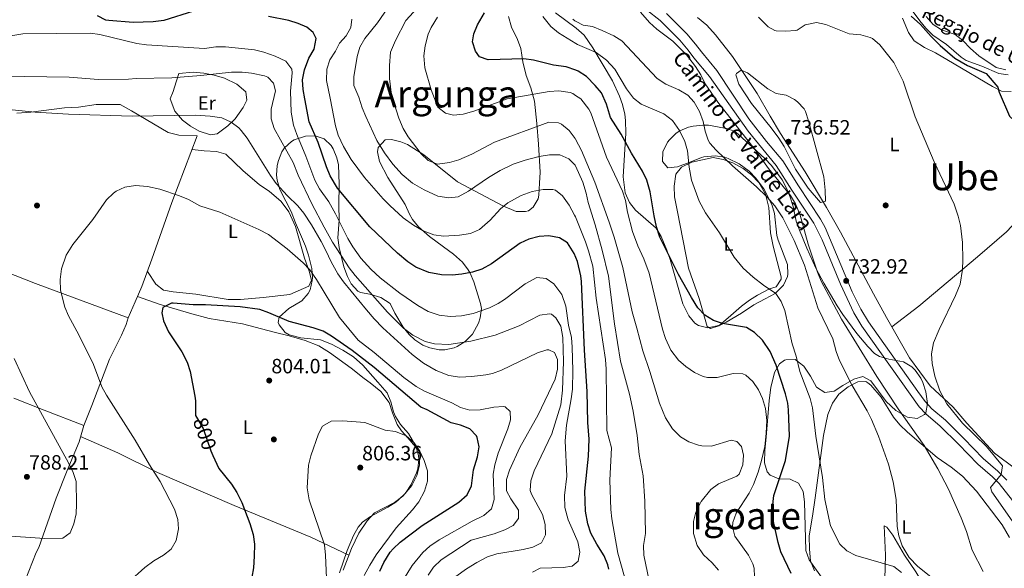
# Model space of a CAD drawing. Extents: x 559736 to 566599, y 733525 to 738214.
# Drawn here: x 560972 to 561484, y 735872 to 736157 of the extents above; entities that cross this region are included whole.
import ezdxf
from ezdxf.enums import TextEntityAlignment as Align

# ---------------------------------------------------------------- set-up
doc = ezdxf.new("R2010")
doc.units = 0
doc.header["$MEASUREMENT"] = 0
doc.linetypes.add('DGN Style 3', pattern=[108.426248, 77.44732, -30.978928])
doc.linetypes.add('DGN Style 5', pattern=[54.213124, 23.234196, -30.978928])
for name, color, linetype in [('Nivel 11', 7, 'Continuous'), ('Nivel 17', 7, 'Continuous'), ('Nivel 21', 7, 'Continuous'), ('Nivel 22', 7, 'Continuous'), ('Nivel 35', 7, 'Continuous'), ('Nivel 36', 7, 'Continuous'), ('Nivel 37', 7, 'Continuous'), ('Nivel 4', 7, 'Continuous'), ('Nivel 41', 7, 'Continuous'), ('Nivel 43', 7, 'Continuous'), ('Nivel 44', 7, 'Continuous'), ('Nivel 45', 7, 'Continuous'), ('Nivel 5', 7, 'Continuous'), ('Nivel 57', 7, 'Continuous'), ('Nivel 7', 7, 'Continuous')]:
    doc.layers.add(name, color=color, linetype=linetype)
doc.styles.add('Style-arial', font='arial.shx', dxfattribs={"bigfont": 'arialbig.shx'})
doc.styles.add('Style-ariali', font='ariali.shx', dxfattribs={"bigfont": 'arialibig.shx'})
doc.styles.add('Style-arialn', font='arialn.shx', dxfattribs={"bigfont": 'arialnbig.shx'})
doc.styles.add('Style-times', font='times.shx', dxfattribs={"bigfont": 'timesbig.shx'})

# ---------------------------------------------------------------- blocks, each defined once
blk = doc.blocks.new('5PATER')
at = {"layer": 'Nivel 7', "linetype": 'Continuous', "lineweight": 0}
h = blk.add_hatch(color=53, dxfattribs=at)
edge = h.paths.add_edge_path()
edge.add_ellipse((0, 0), major_axis=(-1.1, -1.11), ratio=0.999422, start_angle=0, end_angle=360)
blk = doc.blocks.new('5PERFI_1')
at = {"layer": 'Nivel 17', "linetype": 'Continuous', "lineweight": 0}
h = blk.add_hatch(color=7, dxfattribs=at)
edge = h.paths.add_edge_path()
edge.add_arc((0, 0), 1.56, 315, 675)
blk = doc.blocks.new('5PERFI')
at = {"layer": 'Nivel 17', "color": 7, "linetype": 'Continuous', "lineweight": 0}
blk.add_blockref('5PERFI_1', (0, 0), dxfattribs=at)

msp = doc.modelspace()

# ---------------------------------------------------------------- linework, layer by layer
at = {"layer": 'Nivel 11', "color": 142, "linetype": 'DGN Style 3', "lineweight": 13}
msp.add_polyline3d([(561436.003, 736161.375, 724.005), (561439.96, 736155.92, 723.98), (561443.198, 736152.097, 723.954), (561446.763, 736148.588, 723.887), (561453.96, 736143.68, 723.62), (561461.48, 736137.046, 723.298), (561464.04, 736135.36, 723.2), (561472.16, 736132.48, 723.02), (561481.04, 736128.56, 722.24), (561485.989, 736127.874, 721.879)], dxfattribs=at)
at = {"layer": 'Nivel 21', "color": 7, "linetype": 'Continuous', "lineweight": 0}
msp.add_polyline3d([(561298.088, 736161.671, 733.64), (561305.1, 736156.173, 733.54), (561315.345, 736145.867, 733.297), (561319.738, 736140.773, 733.2), (561322.705, 736136.797, 733.242), (561330.836, 736127.027, 733.86), (561350.861, 736098.665, 734.224), (561365.47, 736080.86, 734.64), (561373.485, 736068.086, 734.815), (561384.972, 736050.898, 733.86), (561389.281, 736042.322, 733.422), (561398.734, 736019.193, 732.586), (561405.712, 736004.289, 731.946), (561409.983, 735997.479, 731.64), (561439.693, 735955.637, 730.74), (561443.07, 735951.949, 730.705), (561450.539, 735945.535, 730.68), (561460.042, 735936.15, 730.2), (561470.142, 735925.726, 730.2), (561477.731, 735919.215, 729.997), (561481.261, 735915.678, 729.82), (561488.123, 735906.889, 729.7)], dxfattribs=at)
at = {"layer": 'Nivel 21', "color": 7, "linetype": 'DGN Style 3', "lineweight": 0}
for points in [[(561308.36, 736159.84, 733.54), (561318.94, 736149.197, 733.297), (561323.56, 736143.84, 733.2), (561326.552, 736139.83, 733.242), (561334.6, 736130.16, 733.86), (561351.28, 736105.12, 734.16), (561360.44, 736093.28, 734.4), (561368.8, 736083.28, 734.64), (561376.932, 736070.319, 734.815)], [(561376.932, 736070.319, 734.815), (561388.48, 736053.04, 733.86), (561390.908, 736048.671, 733.625), (561404.92, 736015.28, 732.36), (561409.307, 736006.286, 731.946), (561413.4, 735999.76, 731.64), (561439.061, 735963.574, 730.858), (561442.88, 735958.24, 730.74), (561446.265, 735954.593, 730.703), (561453.32, 735948.56, 730.68), (561462.96, 735939.04, 730.2), (561472.96, 735928.72, 730.2), (561480.547, 735922.21, 729.997), (561485.146, 735917.474, 729.799)]]:
    msp.add_polyline3d(points, dxfattribs=at)
at = {"layer": 'Nivel 22', "color": 30, "linetype": 'DGN Style 5', "lineweight": 30, "elevation": 800, "flags": 128}
msp.add_lwpolyline([(561064.764, 735949.301), (561067.64, 735944.32), (561071.64, 735932.72), (561072.733, 735930.3)], dxfattribs=at)
at = {"layer": 'Nivel 35', "color": 92, "linetype": 'DGN Style 3', "lineweight": 0}
for points in [[(561185.24, 736043.92, 772.59), (561179.64, 736048.96, 772.35), (561176.547, 736052.898, 772.134), (561174.88, 736055.68, 771.99), (561172.72, 736060.56, 771.81), (561163.64, 736074.64, 769.95), (561159.28, 736082.96, 769.05), (561158.208, 736087.921, 768.703), (561158.6, 736090.16, 768.57), (561162.28, 736094.16, 768.33), (561165.6, 736094.4, 768.33), (561170.442, 736093.227, 768.184), (561173.88, 736091.84, 768.09), (561182.311, 736086.433, 768.03), (561199.811, 736072.463, 768.131), (561223.32, 736059.84, 771.21), (561230.24, 736056.96, 771.15), (561235.241, 736056.905, 771.038), (561236.68, 736057.36, 770.97), (561239.2, 736059.2, 770.67), (561241.731, 736063.613, 770.076), (561242.08, 736065.44, 769.83), (561242.44, 736071.76, 768.75), (561242.72, 736077.36, 767.13), (561242, 736091.92, 764.01), (561241.135, 736102.684, 762.286), (561239.92, 736114.32, 760.89), (561238, 736121.2, 760.47), (561235.44, 736127.68, 759.21), (561233.84, 736134.64, 757.35), (561232.72, 736141.68, 755.61), (561231.078, 736146.336, 754.837), (561227.96, 736152.72, 754.29), (561226.28, 736158.16, 754.29)], [(561250.68, 736160.16, 753.51), (561261.464, 736152.262, 753.325), (561265.733, 736148.601, 753.216), (561270.189, 736142.01, 753.042), (561280.384, 736124.833, 752.91), (561284.03, 736116.843, 752.856), (561285.48, 736112.48, 752.79), (561286.692, 736107.607, 752.77), (561287.12, 736104.24, 752.79), (561287.24, 736097.68, 752.97), (561286.56, 736086.48, 753.27), (561285.938, 736074.931, 754.019), (561286.88, 736066.72, 754.77), (561289.16, 736061.6, 755.13), (561292.361, 736057.745, 755.101), (561303, 736048.24, 754.83), (561305.616, 736043.989, 755.032), (561308.667, 736036.835, 755.249), (561310.257, 736032.055, 755.351), (561316.96, 736009.12, 755.43), (561319.96, 736002.8, 755.49), (561323.209, 735999.065, 755.357), (561325.04, 735997.84, 755.13), (561329.936, 735996.538, 754.411), (561336.303, 735998.042, 753.451), (561339.36, 735999.44, 752.97), (561347.36, 736004.24, 751.89), (561353.8, 736008.56, 751.29), (561359.72, 736011.6, 750.33), (561364.84, 736014.48, 749.13), (561369.24, 736018.72, 747.93), (561371.325, 736023.24, 747.083), (561371.52, 736024.4, 746.91), (561371.316, 736029.387, 746.331), (561366.382, 736042.111, 745.371), (561365.8, 736044.48, 745.29), (561364.52, 736055.92, 745.23), (561363.075, 736060.696, 745.23), (561358.92, 736068.72, 745.35), (561354.88, 736074.32, 745.47), (561351.36, 736077.866, 745.595), (561346.095, 736081.742, 746.086), (561340.501, 736084.58, 746.353), (561338.72, 736085.2, 746.43), (561333.778, 736085.935, 746.981), (561327.831, 736085.341, 748.612), (561326.6, 736084.96, 748.95), (561320.24, 736082.4, 750.33), (561314.12, 736080.24, 751.05), (561309.164, 736079.602, 751.51), (561306.32, 736082.88, 751.65), (561306.583, 736087.888, 751.55), (561309.01, 736092.929, 751.3), (561309.92, 736094.16, 751.17), (561313.482, 736097.607, 750.5), (561315.32, 736098.8, 750.21), (561319.903, 736100.785, 749.618), (561322.32, 736101.36, 749.37), (561327.307, 736101.878, 748.974), (561330.28, 736101.76, 748.77), (561338.48, 736100.24, 748.23), (561343.323, 736098.853, 747.904)], [(561138.503, 735869.406, 811.122), (561142.52, 735880.96, 811.11), (561145.8, 735888.8, 811.11), (561148.324, 735893.119, 811.029), (561150.56, 735895.6, 810.93), (561154.584, 735898.588, 810.75), (561163.64, 735903.44, 810.15), (561167.832, 735906.123, 809.794), (561169.28, 735907.2, 809.67), (561172.825, 735910.721, 809.631), (561175.812, 735915.183, 809.071), (561178.577, 735921.331, 807.831), (561179.16, 735923.28, 807.45), (561179.781, 735928.204, 806.577), (561179.6, 735930.24, 806.25), (561178.281, 735935.042, 805.764), (561174.32, 735941.76, 805.53), (561170.28, 735946.32, 804.93), (561167.6, 735950.526, 804.459), (561166.52, 735952.96, 804.21), (561165.16, 735958.08, 803.73), (561163.382, 735962.8, 803.555), (561158.48, 735968.4, 803.67), (561150.6, 735977.2, 804.75), (561145.84, 735981.52, 805.59), (561140.36, 735984.96, 806.19), (561134.36, 735988.16, 806.07), (561128.76, 735990.32, 805.77), (561118.495, 735991.449, 805.711), (561112.393, 735992.964, 805.68), (561110.28, 735994.08, 805.65), (561107.161, 735998.094, 805.513), (561106.76, 735999.28, 805.47), (561107.28, 736002.16, 805.35), (561112.28, 736006.56, 804.87), (561119, 736010.64, 804.39), (561122.309, 736014.371, 803.948), (561123.28, 736016.32, 803.67), (561124.383, 736021.151, 802.83), (561124.44, 736022.56, 802.59), (561124.12, 736027.36, 801.87), (561122.36, 736034.32, 799.95), (561120.865, 736039.023, 799.183), (561115.64, 736051.04, 797.49), (561113.4, 736056.96, 795.69), (561110.68, 736062.32, 793.83), (561107.52, 736068.48, 792.51), (561106.142, 736073.294, 791.927), (561105.88, 736075.84, 791.67), (561106.22, 736080.783, 791.262), (561106.84, 736083.44, 791.01), (561108.632, 736088.045, 790.449), (561109.96, 736090.08, 790.17), (561113.646, 736093.41, 789.574), (561115, 736094.16, 789.39), (561120.96, 736096.08, 788.61), (561125.925, 736096.351, 788.033), (561130.6, 736094.72, 788.01), (561134.205, 736091.229, 787.908), (561135.24, 736089.52, 787.89), (561137.237, 736084.846, 788.01), (561137.96, 736081.2, 788.25), (561138.403, 736071.241, 789.066), (561138.282, 736060.287, 789.854), (561138.4, 736052.4, 790.11), (561137.76, 736043.28, 790.23), (561138.4, 736038.336, 790.331), (561140.849, 736028.297, 790.739), (561142.624, 736023.262, 791.298), (561144.56, 736019.36, 791.79), (561148.003, 736015.657, 792.159), (561149.44, 736014.96, 792.21), (561154.352, 736014.05, 791.923), (561159.981, 736012.36, 790.991), (561164.924, 736009.169, 789.913), (561167.32, 736004.24, 789.75), (561171.6, 735996.96, 789.33), (561174.723, 735993.114, 788.877), (561177.76, 735990.32, 788.43), (561181.915, 735987.596, 787.814), (561185.4, 735986.16, 787.35), (561190.338, 735985.186, 786.797), (561193.28, 735985.2, 786.51), (561198.141, 735986.175, 786.375), (561199.64, 735986.8, 786.33), (561203.807, 735989.517, 785.882), (561207.587, 735993.369, 784.258), (561210.751, 735998.984, 782.31), (561211.6, 736001.76, 781.47), (561212.265, 736006.662, 780.31), (561211.88, 736009.2, 779.79), (561208.28, 736020.48, 777.99), (561206.451, 736024.879, 776.366), (561205.44, 736026.72, 775.71), (561202.451, 736030.596, 774.729), (561197.812, 736034.791, 773.747), (561192.591, 736038.573, 773.006), (561185.24, 736043.92, 772.59)], [(561343.323, 736098.853, 747.904), (561344.4, 736098.16, 747.81), (561353.16, 736090.4, 744.81), (561359.56, 736084.48, 743.07), (561362.95, 736080.899, 742.311), (561368.485, 736073.403, 741.174), (561370.76, 736069.12, 740.73), (561372.64, 736064.48, 740.49), (561374.24, 736059.52, 740.43), (561375.8, 736052, 740.43), (561377.547, 736047.313, 740.43), (561381.36, 736037.92, 740.31), (561386.038, 736027.57, 740.456), (561390.12, 736019.84, 740.61), (561397.12, 736007.92, 740.97), (561400, 736003.52, 740.97), (561407.32, 735993.6, 740.79), (561413, 735986.88, 740.79), (561416.556, 735983.325, 740.79), (561419.16, 735981.68, 740.79), (561423.966, 735980.283, 740.79), (561431.6, 735978.88, 740.85), (561435.842, 735976.299, 740.85), (561437.52, 735974.56, 740.85), (561440.499, 735970.502, 740.85), (561441.64, 735968.16, 740.85), (561443.115, 735963.383, 740.85), (561444.04, 735957.36, 740.85), (561443.139, 735952.515, 741.021), (561442.52, 735951.6, 741.09), (561438.56, 735949.44, 741.45), (561433.631, 735950.201, 741.831), (561427.52, 735953.6, 742.41), (561422.48, 735958.4, 742.89), (561414.6, 735969.12, 744.09), (561410.48, 735971.28, 744.69), (561405.719, 735969.89, 745.298), (561400, 735966.64, 745.65), (561395.6, 735963.68, 745.95), (561390.677, 735963.041, 746.727), (561386.367, 735965.81, 748.064), (561383.2, 735971.44, 749.19), (561379.84, 735976.72, 750.51), (561375.2, 735980.08, 752.19), (561370.341, 735980.036, 753.466), (561369.64, 735979.76, 753.63), (561367.04, 735977.84, 754.05), (561364.609, 735973.4, 754.409), (561362.649, 735965.511, 754.812), (561361.68, 735958.8, 755.01), (561360.28, 735939.76, 755.37), (561359.48, 735933.12, 755.31), (561359.32, 735926.48, 755.31), (561360.764, 735921.777, 755.281), (561362.2, 735920.08, 755.25), (561366.769, 735918.089, 754.688), (561372.72, 735917.92, 753.51), (561376.96, 735915.92, 752.61), (561379.442, 735911.589, 752.078), (561380.144, 735906.231, 752.129), (561380.76, 735880.88, 751.95), (561382.478, 735876.192, 751.816), (561390.078, 735865.365, 751.367)]]:
    msp.add_polyline3d(points, dxfattribs=at)
at = {"layer": 'Nivel 36', "color": 92, "linetype": 'Continuous', "lineweight": 0}
for points in [[(561489.72, 735923.36, 729.93), (561478.8, 735931.44, 730.05), (561464.36, 735947.04, 730.11), (561457.32, 735955.36, 729.99), (561445.4, 735966.48, 730.11), (561434.72, 735981.04, 731.13), (561422.64, 736001.92, 732.21), (561416, 736014.16, 733.23), (561398.88, 736046.24, 734.73), (561391.48, 736059.12, 735.09), (561380.4, 736077.52, 736.05), (561367.64, 736097.44, 735.28), (561362.2, 736106.48, 736.28), (561355.44, 736118.24, 735.52), (561352.4, 736122.96, 735.42), (561342.68, 736137.44, 734.54), (561333.88, 736148.8, 734.26), (561329.32, 736153.68, 734.16), (561324.56, 736157.68, 734.08)], [(561430.96, 736157.44, 726.64), (561434.16, 736149.92, 728.08), (561437.16, 736145.68, 728.8), (561442.52, 736142.16, 728.56), (561448.24, 736139.36, 728.38), (561457.92, 736133.68, 727.84), (561477.72, 736121.84, 725.86), (561482.52, 736119.52, 725.26), (561487.44, 736119.28, 724.84)], [(561484.64, 736130.56, 722.6), (561479.76, 736131.68, 722.66), (561470.6, 736137.84, 722.72), (561466.36, 736141.68, 722.72), (561462.4, 736145.76, 722.96), (561458.32, 736148.88, 723.08), (561451.36, 736151.28, 723.2), (561447, 736154, 723.32), (561443.36, 736158.16, 723.44)], [(561055.12, 736128.56, 784.88), (561062.48, 736129.36, 785.1), (561068.08, 736128.88, 785.26), (561073.44, 736127.84, 785.16), (561078.88, 736126.16, 785.18), (561085.28, 736123.12, 785.68), (561089.96, 736119.04, 786.04), (561090.4, 736114.72, 787.16), (561088.52, 736111.04, 788.14), (561084.28, 736105.12, 789.56), (561080.56, 736101.44, 790.44), (561075.04, 736097.28, 791.22), (561071.48, 736096.72, 791.22), (561065.64, 736098.72, 790.4), (561061.08, 736101.28, 790), (561056.96, 736104.48, 789.58), (561052.92, 736109.12, 788.92), (561050.56, 736115.52, 788.04), (561052.08, 736119.28, 787.44), (561053.68, 736124.32, 785.64), (561055.12, 736128.56, 784.88)], [(561028.68, 736001.76, 798.33), (561032.36, 736010.16, 798.67), (561035.84, 736018.08, 798.55), (561041.12, 736032.16, 797.09), (561051.52, 736061.6, 794.81), (561064.64, 736096.24, 792.41), (561055, 736096.56, 792.27), (561049.48, 736098.08, 791.91), (561030.56, 736109.2, 789.81), (561024.6, 736112.48, 789.45), (561012.16, 736112.48, 789.53), (561002.96, 736111.2, 789.65), (560995.68, 736110.88, 789.05), (560978.12, 736108.64, 789.55), (560970.88, 736108, 789.85)], [(561543.35, 736101.122, 721.251), (561529.44, 736088.64, 721.61), (561518.68, 736079.52, 723.29), (561510.2, 736071.12, 724.61), (561493.76, 736055.68, 727.13), (561485.04, 736046.48, 728.27), (561470.04, 736033.52, 728.81), (561439.48, 736007.76, 730.67), (561425.42, 735997.115, 731.961)], [(561061.985, 736089.23, 792.895), (561068.2, 736088.4, 792.75), (561074.72, 736088.16, 792.69), (561079.48, 736086.72, 792.27), (561088.32, 736078.32, 791.69), (561097, 736070.88, 791.17), (561102, 736067.52, 790.75), (561108.16, 736062.16, 791.43), (561112.24, 736056.8, 791.87), (561115.68, 736049.12, 792.55), (561120.4, 736032.72, 794.11), (561122.84, 736025.92, 795.55), (561124.04, 736021.28, 796.27), (561122.64, 736018.16, 796.83), (561112.72, 736013.92, 798.05), (561098.92, 736012.24, 798.71), (561087.16, 736011.36, 799.31), (561080.64, 736011.36, 799.85), (561063.84, 736014.08, 799.13), (561052.2, 736015.2, 798.75), (561047.08, 736016.08, 798.59), (561043.2, 736019.2, 798.39), (561038.731, 736025.789, 797.75)], [(561314.08, 736056.8, 746.91), (561312.52, 736064.64, 746.61), (561312.4, 736070.08, 746.37), (561313.28, 736076.32, 745.71), (561316.24, 736079.92, 745.05), (561321.6, 736082.56, 743.43), (561332.72, 736085.04, 740.55), (561337.88, 736084, 740.19), (561342.96, 736082.24, 739.95), (561348.24, 736079.36, 739.89), (561352.52, 736076.08, 739.83), (561356.36, 736072.08, 739.71), (561359.92, 736065.92, 740.19), (561361.6, 736059.04, 740.79), (561362.4, 736045.84, 742.05), (561363.8, 736039.04, 742.89), (561367.92, 736023.12, 743.79), (561367.96, 736021.92, 743.79), (561365.48, 736017.92, 744.69), (561362, 736016.88, 745.11), (561355.76, 736013.6, 746.07), (561351.48, 736010.88, 746.79), (561347.4, 736007.76, 747.57), (561341.92, 736003.04, 749.07), (561335.64, 735997.68, 749.61), (561331.2, 735996.24, 750.51), (561329.52, 735997.2, 750.57), (561325.36, 736011.76, 749.49), (561319.8, 736027.52, 748.59), (561314.08, 736056.8, 746.91)], [(560830.004, 736072.184, 780.652), (560833.84, 736073.92, 781.31), (560836.64, 736074.16, 781.35), (560843.8, 736071.76, 781.99), (560860.72, 736065.04, 782.63), (560898.52, 736050.8, 785.11), (560933.25, 736037.982, 788.135), (560937.32, 736036.48, 788.49), (560980.6, 736019.68, 792.93), (561028.68, 736001.76, 798.33), (561027.64, 735998.24, 798.29), (561025.24, 735992.72, 797.81), (561019.04, 735980.24, 795.37), (561009.88, 735956.16, 792.77), (561005.68, 735945.84, 791.35)], [(561033.525, 736012.811, 798.629), (561044.84, 736008.88, 799.65), (561060.56, 736004.16, 800.97), (561070.92, 736001.36, 801.17), (561088.2, 735998.64, 801.83), (561104.56, 735994.4, 802.51), (561112.4, 735992.4, 802.41), (561120.68, 735990.08, 802.91), (561127.76, 735987.28, 802.73), (561133.28, 735983.76, 802.93), (561144.68, 735975.68, 802.95), (561151.28, 735970.24, 802.69), (561154.52, 735968, 802.89), (561160, 735963.52, 803.29), (561164.28, 735957.84, 803.49), (561166, 735952.48, 803.85), (561168.44, 735946.4, 804.61), (561170.68, 735943.04, 805.19), (561173.96, 735939.52, 805.47), (561179.88, 735932.56, 805.21), (561180.28, 735930.64, 805.23), (561180.04, 735925.28, 805.51), (561178.68, 735919.92, 805.71), (561176.04, 735914.72, 805.97), (561171.4, 735909.12, 806.17), (561167.2, 735905.84, 806.41), (561156.76, 735900.56, 806.69), (561152.92, 735896.4, 806.95), (561148.6, 735889.92, 806.87), (561144.76, 735881.92, 806.55), (561140.48, 735870.72, 805.85)], [(561385.24, 735870.4, 747.09), (561383.28, 735875.52, 746.31), (561382.68, 735881.6, 746.19), (561382.48, 735888.56, 746.19), (561384.24, 735898.8, 745.59), (561385.64, 735908.24, 745.53), (561389.92, 735940.72, 744.39), (561392.24, 735951.52, 743.55), (561394.72, 735957.44, 742.89), (561397.96, 735962.08, 742.11), (561402.8, 735966, 740.73), (561407.76, 735968.48, 739.35), (561411.92, 735968.64, 738.27), (561412.96, 735968.08, 738.03), (561414.6, 735966.72, 737.91), (561419.88, 735960.64, 737.55), (561426.4, 735950.16, 737.07), (561429.6, 735946.24, 736.71), (561433.64, 735942.4, 736.17), (561449.12, 735929.2, 734.55), (561456.32, 735924.24, 733.77), (561462.12, 735919.6, 733.35), (561469.52, 735911.76, 733.29), (561482.8, 735894.24, 731.85), (561486.56, 735887.68, 731.97)], [(560969.44, 735960, 789.05), (560985.16, 735953.76, 789.71), (561005.68, 735945.84, 791.35), (561003.24, 735937.36, 790.19), (560997, 735922.48, 789.43), (560991.32, 735908.08, 789.03), (560986.8, 735895.36, 789.25), (560982.36, 735882.56, 790.41), (560980.88, 735879.84, 790.83), (560975.32, 735865.36, 792.81), (560970.08, 735854.56, 795.11)], [(561004.046, 735940.161, 790.573), (561023.44, 735931.68, 792.67), (561044, 735921.52, 794.73), (561083.84, 735904.32, 798.91), (561123.6, 735887.92, 803.71), (561143.476, 735878.561, 806.34)], [(561451.587, 735853.683, 741.031), (561448.76, 735856.16, 741.21), (561445, 735859.76, 741.21), (561440.72, 735865.2, 740.97), (561437.92, 735869.92, 740.79), (561432.12, 735878.48, 740.79), (561426, 735888.96, 740.85), (561422.8, 735893.12, 741.09), (561421.56, 735893.84, 740.97), (561422.24, 735878.56, 743.55), (561421.92, 735866.16, 745.35), (561422.32, 735859.92, 745.95), (561424.521, 735853.443, 747.224)]]:
    msp.add_polyline3d(points, dxfattribs=at)
at = {"layer": 'Nivel 4', "color": 30, "linetype": 'Continuous', "lineweight": 30, "flags": 128}
for points, elevation in [([(561062.72, 736161.04), (561047.203, 736156.192), (561041.75, 736155.522), (561031.278, 736155.07), (561018.655, 736156.221), (561017.2, 736156.4), (561012.798, 736158.604)], 775), ([(561278.44, 735871.28), (561277.96, 735873.468), (561276.08, 735878.16), (561272.16, 735884.24), (561269.083, 735889.983), (561267.48, 735894.72), (561266.371, 735901.411), (561266.08, 735911.76), (561267.96, 735929.92), (561268.28, 735938.72), (561267.56, 735947.44), (561267.24, 735963.52), (561265.773, 735984.926), (561264.24, 736020.56), (561263.937, 736023.561), (561262.259, 736030.948), (561260.525, 736035.242), (561257.019, 736040.69), (561252.8, 736043.36), (561247.266, 736044.399), (561242.28, 736044), (561236.924, 736042.685), (561232.44, 736040.48), (561217.488, 736029.799), (561212.526, 736027.104), (561207.617, 736025.564), (561202.136, 736024.472), (561197.16, 736024), (561191.458, 736024.172), (561184.946, 736025.343), (561178.218, 736028.066), (561174.04, 736030.8), (561168.68, 736035.28), (561154.24, 736049.04), (561137.493, 736069.162), (561133.74, 736075.574), (561131.76, 736080.16), (561127.48, 736092.88), (561122.84, 736103.52), (561120.56, 736115.52), (561119.72, 736120.32), (561119.387, 736125.312), (561120.296, 736130.593), (561122.6, 736136.64), (561125.32, 736141.28), (561126.36, 736146.8), (561124.92, 736149.92), (561121.6, 736152.64), (561117.012, 736154.632), (561112.2, 736156.08), (561101.68, 736158.16)], 775), ([(561373.12, 735868.96), (561367.8, 735880.24), (561366.396, 735885.039), (561363.88, 735896.64), (561363.331, 735901.618), (561364.16, 735909.44), (561370.175, 735927.634), (561372.4, 735940.32), (561371.8, 735954), (561371.399, 735957.432), (561370.32, 735962.32), (561365.461, 735977.131), (561362.318, 735984.264), (561358.275, 735990.155), (561354.164, 735994.179), (561349.92, 735996.8), (561337.532, 735998.772), (561332.8, 736000.4), (561328.36, 736003.12), (561324.76, 736007.04), (561321.4, 736012.32), (561314.68, 736024.24), (561304.978, 736043.588), (561303.196, 736048.957), (561301.957, 736054.75), (561299.995, 736067.275), (561298.146, 736073.309), (561296.04, 736077.84), (561290.16, 736087.28), (561284.868, 736097.217), (561279.36, 736105.76), (561277.24, 736112.8), (561274.72, 736118.56), (561271.44, 736122.4), (561266.8, 736127.12), (561262.583, 736129.797), (561261.288, 736130.287), (561256.358, 736132.154), (561249.72, 736133.04), (561239.28, 736135.52), (561234.334, 736136.292), (561215.8, 736135.68), (561211.24, 736137.36), (561209.12, 736140.32), (561207.72, 736145.12), (561208.4, 736149.28), (561210.243, 736153.934), (561213.809, 736160.105)], 750), ([(561435.52, 736158.4), (561440.36, 736154.08), (561445.84, 736147.92), (561450.535, 736143.249), (561458.2, 736136.64), (561464.832, 736132.762), (561474.48, 736128.56), (561480.6, 736121.6), (561481.16, 736118.96), (561486.56, 736106.4), (561494.276, 736099.331), (561497.85, 736094.585), (561500.605, 736089.111)], 725), ([(561159.48, 735870.24), (561161.602, 735874.761), (561164.926, 735880.033), (561166.44, 735881.84), (561170.056, 735885.308), (561181.443, 735893.848), (561200.6, 735906.08), (561204.92, 735909.92), (561207.105, 735914.445), (561208.24, 735922.8), (561210.32, 735929.6), (561211.04, 735934.72), (561210.093, 735939.594), (561209.68, 735940.48), (561206.328, 735944.199), (561201.32, 735946), (561196.47, 735947.283), (561184.08, 735954), (561180.72, 735955.44), (561156.606, 735975.993), (561145.08, 735984.72), (561134.4, 735992.32), (561130.079, 735994.837), (561124.858, 735996.641), (561112.375, 735999.883), (561101.88, 736004.4), (561097.16, 736006.08), (561086.866, 736007.488), (561068.92, 736008.56), (561062.44, 736008.48), (561052.163, 736009.367), (561051.32, 736009.36), (561046.72, 736007.2), (561046.16, 736004.4), (561047.12, 736000.24), (561049.76, 735994.48), (561056.68, 735984.08), (561059.32, 735978.72), (561060.916, 735973.974), (561063.36, 735961.12), (561063.68, 735958.64), (561063.76, 735951.04), (561064.764, 735949.301)], 800), ([(561072.733, 735930.3), (561075.776, 735923.558), (561082.44, 735915.36), (561085.124, 735911.142), (561087.747, 735905.82), (561091.92, 735894.96), (561093.68, 735889.28), (561094.301, 735884.315), (561094.28, 735878.08), (561093.88, 735872), (561092.965, 735867.09), (561090.246, 735862.087), (561086.312, 735858.454), (561080.574, 735856.544), (561074.08, 735855.12), (561065.424, 735850.261)], 800)]:
    msp.add_lwpolyline(points, dxfattribs=dict(at, elevation=elevation))
at = {"layer": 'Nivel 5', "color": 30, "linetype": 'Continuous', "lineweight": 0, "flags": 128}
for points, elevation in [([(561299.44, 735865.12), (561296.724, 735878.599), (561296.52, 735883.6), (561297.44, 735889.76), (561297.12, 735906.64), (561296.234, 735919.683), (561294.28, 735930.88), (561293.155, 735940.65), (561291.16, 735953.28), (561289.19, 735962.193), (561284.6, 735979.2), (561281.374, 735998.722), (561278.32, 736023.44), (561275.08, 736036.88), (561271.4, 736050), (561267.664, 736061.569), (561266.72, 736066.48), (561264.88, 736072.16), (561261.132, 736080.741), (561260.892, 736080.994), (561257.68, 736084.4), (561253, 736086.32), (561247.68, 736086.4), (561242.28, 736085.52), (561235.006, 736083.59), (561228.781, 736081.534), (561222.033, 736078.283), (561215.989, 736074.628), (561205.575, 736067.484), (561200.258, 736064.567), (561195.32, 736064), (561189.68, 736064.88), (561182.503, 736068.311), (561176.429, 736071.668), (561171.018, 736076.197), (561166.211, 736081.53), (561161.852, 736087.443), (561158.01, 736093.917), (561152.151, 736106.261), (561150.24, 736110.88), (561148.64, 736116.4), (561145.96, 736122.48), (561146.04, 736126.96), (561147.64, 736137.52), (561149.04, 736142.32), (561151.72, 736146.8), (561158.2, 736154.88), (561167.16, 736167.92)], 765), ([(561335.392, 735870.732), (561332.16, 735874.56), (561327.604, 735878.737), (561324.421, 735883.612), (561322.484, 735889.727), (561322.409, 735896.002), (561323.6, 735900.88), (561326.44, 735906.48), (561331.393, 735912.636), (561335.4, 735915.6), (561344.92, 735919.52), (561346.221, 735920.586), (561348.092, 735925.491), (561348.44, 735930.48), (561347.32, 735934.88), (561344.88, 735937.52), (561342, 735938.32), (561331.72, 735935.191), (561326.72, 735935.28), (561325.11, 735935.597), (561320.003, 735937.366), (561315.76, 735940), (561311.56, 735944.16), (561307.96, 735949.76), (561304.711, 735957.421), (561299.76, 735973.92), (561296.12, 735984.64), (561293, 735996.32), (561290.657, 736004.943), (561285.68, 736027.84), (561281.2, 736043.68), (561278.64, 736051.52), (561271.16, 736072.16), (561264.256, 736088.634), (561261.181, 736094.61), (561261.003, 736094.846), (561257.804, 736099.119), (561253.96, 736102.32), (561252.326, 736103.065), (561247.36, 736103.36), (561219.04, 736092.96), (561207.36, 736086.8), (561200.6, 736083.803), (561195.699, 736082.373), (561189.394, 736081.64), (561184.632, 736083.444), (561181, 736086.88), (561174.212, 736095.814), (561171.6, 736100.08), (561169.36, 736105.44), (561165.6, 736117.36), (561164.56, 736126.08), (561164.44, 736132.8), (561165.12, 736139.68), (561167.56, 736145.76), (561173.04, 736156.16), (561186.96, 736171.52)], 760), ([(561144.96, 736156.8), (561144.48, 736152.56), (561141.96, 736148.24), (561138.48, 736144.4), (561136.44, 736140.24), (561133.603, 736135.695), (561132, 736130.96), (561131.8, 736125.04), (561133.76, 736115.84), (561136.44, 736101.44), (561137.863, 736096.65), (561140.582, 736090.681), (561144.64, 736084), (561151.579, 736074.714), (561161.16, 736063.6), (561164.674, 736060.045), (561171.64, 736053.76), (561176.92, 736049.92)], 770), ([(561354.12, 735867.2), (561354, 735871.84), (561353.322, 735874.025), (561351.04, 735878.48), (561343.975, 735888.442), (561342.72, 735893.28), (561342.929, 735895.508), (561344.64, 735900.32), (561351.421, 735910.735), (561353.68, 735915.2), (561356.08, 735921.6), (561357.8, 735927.6), (561359.459, 735934.872), (561360.219, 735941.809), (561360.476, 735948.453), (561359.778, 735954.701), (561358.32, 735959.854), (561356.21, 735964.452), (561353.284, 735968.657), (561349.64, 735972.08), (561348.118, 735972.707), (561343.12, 735972.8), (561334.732, 735970.849), (561329.72, 735970.8), (561327.551, 735971.272), (561322.96, 735973.36), (561318.495, 735976.562), (561314.72, 735979.84), (561310.72, 735985.04), (561307.909, 735991.093), (561306.32, 735995.84), (561299.44, 736024.88), (561296.72, 736032.32), (561293.56, 736039.2), (561290.801, 736046.629), (561288.24, 736056.56), (561287.112, 736062.778), (561285.52, 736067.52), (561277.257, 736085.116), (561269.04, 736108.24), (561268.145, 736110.052), (561263.873, 736115.397), (561261.183, 736117.255), (561259.76, 736118.24), (561258.412, 736118.793), (561252.472, 736119.684), (561247.48, 736119.36), (561225.64, 736115.52), (561208.32, 736109.04), (561202.821, 736107.477), (561197.84, 736107.04), (561193.64, 736108), (561189.6, 736111.12), (561186.12, 736120.16), (561182.88, 736131.6), (561182.44, 736137.76), (561183.08, 736142.96), (561184.68, 736149.04), (561186.2, 736152.48), (561189.44, 736157.84)], 755), ([(561430.44, 735869.6), (561426.436, 735872.654), (561406.84, 735878.4), (561402.16, 735880.8), (561398.501, 735884.208), (561393.66, 735893.764), (561390.64, 735907.52), (561389.48, 735918.88), (561385.927, 735940.307), (561384.351, 735955.018), (561383, 735959.84), (561377.68, 735973.84), (561375.8, 735981.92), (561373.72, 735988.24), (561369.867, 736005.649), (561368.04, 736010.32), (561365.2, 736014.32), (561358.729, 736018.665), (561353.474, 736022.856), (561348.232, 736027.621), (561343.638, 736033.327), (561336.018, 736045.896), (561328.743, 736056.206), (561325.447, 736062.396), (561321.48, 736073.28), (561320.12, 736080.08), (561319.253, 736088.523), (561317.96, 736093.36), (561315.16, 736099.04), (561311.6, 736104.16), (561307, 736107.76), (561295.26, 736112.738), (561291.28, 736115.76), (561287.68, 736120.72), (561281.533, 736130.891), (561277.179, 736135.563), (561271.932, 736139.469), (561262.24, 736143.76), (561261.4, 736144.276), (561252.36, 736149.84), (561248.36, 736153.12), (561244.16, 736158.32)], 745), ([(561452.496, 735861.864), (561438.93, 735872.694), (561434.558, 735877.242), (561430.904, 735883.371), (561429.12, 735888.521), (561428.24, 735893.44), (561427.72, 735907.44), (561426.24, 735916.64), (561423.76, 735925.84), (561418.6, 735940.32), (561414.932, 735949.055), (561412.68, 735953.52), (561404.804, 735966.633), (561398.313, 735979.588), (561396.48, 735984.24), (561394.84, 735990.8), (561387.09, 736006.969), (561380.04, 736029.04), (561374.754, 736041.928), (561368.88, 736053.76), (561364.76, 736059.84), (561360.52, 736064.64), (561355.12, 736069.84), (561342.68, 736080.64), (561334.206, 736088.745), (561330.88, 736092.48), (561330.022, 736093.957), (561328.48, 736098.72), (561327.48, 736103.76), (561325.581, 736108.951), (561322.779, 736113.72), (561319.44, 736117.44), (561314.76, 736120.24), (561308.12, 736123.12), (561303.6, 736126.08), (561285.28, 736145.6), (561281.016, 736148.216), (561275, 736151.04), (561270, 736153.12), (561265.12, 736153.68), (561261.491, 736155.614), (561260.765, 736156.002), (561259.76, 736156.88)], 740), ([(561473, 735870), (561467.172, 735881.185), (561464.28, 735890.88), (561461.52, 735897.92), (561454.84, 735912.8), (561449.44, 735923.36), (561442.24, 735935.52), (561428.76, 735954.48), (561417.76, 735971.28), (561399.296, 736001.158), (561388.787, 736020.797), (561386.92, 736025.44), (561382.04, 736040), (561377.941, 736055.159), (561375.384, 736060.979), (561372.84, 736065.28), (561361.364, 736079.383), (561354.508, 736088.931), (561335.129, 736113.737), (561328.48, 736123.2), (561326.2, 736128), (561323.552, 736132.24), (561318.88, 736138.4), (561311.682, 736145.344), (561303.36, 736151.6), (561299.52, 736155.2), (561294.92, 736160.4)], 735), ([(561488, 735896.4), (561477.4, 735911.44), (561476.8, 735913.68), (561482.242, 735920.464), (561482.96, 735924.88), (561474.595, 735935.003), (561462.28, 735947.12), (561454.037, 735957.191), (561450.455, 735963.872), (561447.807, 735971.537), (561446.363, 735978.046), (561446.16, 735983.04), (561447.2, 735988.72), (561450, 735995.76), (561458.555, 736013.413), (561460.973, 736019.167), (561462.183, 736026.927), (561462.4, 736031.92), (561462.2, 736040.8), (561461.079, 736049.776), (561459.92, 736054.64), (561457.8, 736060.72), (561447.487, 736082.78), (561437.68, 736106.08), (561431.32, 736124.64), (561426.542, 736134.319), (561419.32, 736143.6), (561415.428, 736146.739), (561414.16, 736147.36), (561409.336, 736148.697), (561403.27, 736149.219), (561391.2, 736154.08), (561386.306, 736155.184), (561380.52, 736153.84), (561376.266, 736151.141), (561375.4, 736150.88), (561370.404, 736150.639), (561365.327, 736150.841), (561364.64, 736150.96), (561361.28, 736152.88), (561356.28, 736157.92)], 730), ([(560959.269, 736146.827), (560973.96, 736149.2), (561009.04, 736149.52), (561013.996, 736148.855), (561033.24, 736144.16), (561038.204, 736143.548), (561068.36, 736141.6), (561074.24, 736142.56), (561079.243, 736142.523), (561094.44, 736140.88), (561099.294, 736139.692), (561105.076, 736137.7), (561110.64, 736135.04), (561113.76, 736130.859), (561113.96, 736128.96), (561113.08, 736119.44), (561113.451, 736108.608), (561114.64, 736101.76), (561116.31, 736097.045), (561121.105, 736085.776), (561125.8, 736073.2), (561128.174, 736068.802), (561132.96, 736062), (561136.48, 736055.84), (561142.92, 736042.96), (561145.417, 736038.632), (561149.662, 736032.703), (561154.901, 736027.03), (561159.724, 736022.539), (561169.88, 736014.64), (561179.235, 736008.102), (561184.692, 736005.1), (561190.238, 736003.08), (561196.104, 736002.379), (561201.895, 736002.85), (561208.016, 736004.043), (561216.52, 736007.04), (561221.014, 736009.269), (561224.2, 736011.28), (561235.04, 736019.44), (561241.12, 736022.64), (561245.88, 736022.24), (561249.948, 736019.342)], 780), ([(560963.119, 736127.24), (560998.157, 736126.799), (561013.398, 736125.531), (561028.92, 736125.68), (561032.96, 736126), (561051.36, 736126.32), (561066.5, 736127.523), (561082.4, 736129.28), (561087.92, 736129.28), (561092.9, 736128.873), (561099.512, 736127.48), (561101.28, 736126.72), (561104.32, 736123.6), (561105.24, 736119.68), (561103.08, 736110.16), (561103.049, 736105.155), (561104.666, 736100.04), (561114.5, 736082.461), (561117.08, 736075.92), (561124.2, 736061.04), (561130.526, 736048.774), (561134.966, 736041.067), (561143.64, 736027.76), (561146.736, 736023.833), (561163.421, 736004.726), (561171.72, 735996.4), (561176.64, 735992.8), (561183.12, 735989.52), (561187.983, 735988.254), (561195.328, 735987.904), (561206.84, 735989.6), (561219.463, 735992.68), (561231.893, 735997.53), (561242.64, 736003.2), (561247.649, 736003.857), (561248.6, 736003.6), (561251, 736001.76), (561253.473, 735997.384), (561254.51, 735991.536), (561254.84, 735979.04), (561254.48, 735964.24), (561253.56, 735956.64), (561248.92, 735941.52), (561239.6, 735922.24), (561238, 735917.2), (561237.65, 735912.102), (561238.28, 735910.16), (561243.92, 735899.6), (561245.4, 735894.4), (561245.56, 735889.04), (561243.4, 735884.96), (561238.946, 735882.679)], 785), ([(561370.56, 736117.44), (561374.981, 736115.174), (561376.48, 736114), (561379.889, 736110.275), (561380.6, 736108.88), (561382.219, 736104.143), (561390.165, 736074.977), (561390.84, 736068), (561390.96, 736062.32), (561388.44, 736061.6), (561382, 736069.12), (561375.477, 736078.99), (561369.52, 736090.8), (561366.805, 736094.998), (561362.88, 736100.4), (561352.56, 736113.12), (561346.08, 736123.12), (561344.405, 736127.996), (561344.72, 736128.72), (561347.24, 736130.4), (561350.44, 736129.04), (561361.08, 736120.72), (561365.383, 736118.173), (561370.56, 736117.44)], 735), ([(561184.677, 735868.151), (561187.44, 735872.32), (561191.385, 735876.171), (561206.92, 735886.24), (561218.979, 735889.648), (561224.388, 735891.631), (561228.84, 735893.92), (561231.56, 735897.52), (561231.56, 735901.84), (561227.6, 735907.84), (561225.35, 735911.957), (561225.346, 735917.848), (561226.8, 735922.64), (561232.24, 735934.4), (561241.686, 735951.466), (561250.597, 735969.938), (561251.866, 735975.152), (561251.84, 735980.16), (561250.24, 735983.68), (561247.24, 735985.2), (561246.295, 735985.11), (561241.48, 735983.6), (561222.723, 735974.55), (561218, 735972.88), (561214.637, 735972.093), (561207.313, 735971.233), (561201.018, 735971.043), (561195.295, 735971.792), (561188.809, 735974.455), (561182.163, 735978.212), (561176.37, 735982.752), (561161.067, 735996.634), (561156.481, 736001.267), (561152.493, 736005.895), (561140.579, 736020.508), (561137.76, 736024.64), (561134.2, 736030.8), (561131.52, 736036.8), (561129.04, 736041.44), (561124.024, 736050.087), (561120.092, 736056.116), (561116.84, 736059.92), (561111.6, 736065.04), (561105.725, 736071.605), (561102.72, 736075.6), (561090.526, 736095.112), (561087.52, 736099.12), (561086.322, 736100.414), (561082.32, 736103.44), (561077.36, 736105.68), (561071.4, 736106.48), (561063.48, 736107.04), (561030.92, 736106.48), (560997.76, 736107.6), (560980.44, 736108.64), (560968.48, 736109.84)], 790), ([(561028.96, 735864.56), (561037.472, 735872.153), (561042.08, 735875.627), (561047.164, 735878.536), (561051.12, 735881.6), (561053.64, 735886.08), (561054.982, 735892.126), (561054.64, 735897.12), (561052.76, 735902.4), (561045.36, 735916.769), (561039.84, 735925.36), (561032.332, 735938.265), (561017.459, 735961.601), (561015.08, 735966), (561010.696, 735977.597), (561003.08, 735992.88), (560997.768, 736002.761), (560995.8, 736007.36), (560993.68, 736016.16), (560993.48, 736021.6), (560994.08, 736027.28), (560996.541, 736034.343), (560999.935, 736039.863), (561010.48, 736052.8), (561017.55, 736063.053), (561021.12, 736066.56), (561022.478, 736067.549), (561027, 736069.68), (561032.56, 736070.56), (561038.84, 736070), (561045.16, 736068.64), (561055.448, 736065.181), (561060.04, 736063.2), (561065.986, 736059.851), (561076.32, 736056.56), (561096.56, 736047.68), (561101.64, 736044.96), (561111.278, 736037.569), (561119.712, 736030.3), (561123.12, 736026.64), (561126.56, 736021.68), (561138.598, 736001.858), (561148.24, 735990.16), (561156.64, 735983.68), (561171.92, 735970.72), (561178.32, 735966.16), (561182.665, 735963.67), (561196.88, 735957.6), (561201.4, 735955.28), (561206.191, 735953.82), (561211.678, 735953.964), (561218.76, 735955.44), (561223.76, 735955.739), (561224.56, 735955.6), (561227.2, 735953.2), (561227.36, 735948.88), (561226.077, 735944.047), (561220.96, 735931.52), (561219.2, 735925.52), (561218.45, 735920.559), (561218.96, 735907.44), (561217.567, 735902.649), (561213.591, 735899.157), (561207.48, 735896.24), (561190.36, 735886.56), (561185.52, 735883.28), (561181.855, 735879.876), (561176.36, 735873.12), (561170.329, 735863.618)], 795), ([(561176.92, 736049.92), (561182.04, 736046.96), (561187.6, 736044.88), (561192.563, 736044.175), (561200.92, 736044.64), (561206.64, 736045.6), (561211.214, 736047.663), (561216.746, 736052.566), (561222.16, 736058.32), (561225.992, 736061.523), (561232.88, 736065.36), (561238.72, 736067.44), (561244.4, 736068.32), (561249.399, 736068.334), (561250.72, 736068), (561254.32, 736065.2), (561257.8, 736060.24), (561260.684, 736055.081), (561261.2, 736054.16), (561266.32, 736041.2), (561267.967, 736036.482), (561270.13, 736028.586), (561271.92, 736011.92), (561276.68, 735980.08), (561277.021, 735975.089), (561277.501, 735943.319), (561279.88, 735934.32), (561279.024, 735917.481), (561279.52, 735902.32), (561279.957, 735897.34), (561283.12, 735879.6), (561288.12, 735861.68)], 770), ([(561249.948, 736019.342), (561254, 736013.84), (561256.2, 736007.84), (561257.476, 735997.914), (561259, 735991.52), (561259.459, 735986.54), (561259.816, 735974.36), (561259.56, 735964.64), (561258.968, 735959.674), (561256.49, 735945.952), (561255.752, 735937.882), (561256.68, 735919.52), (561255.376, 735909.496), (561255.642, 735903.261), (561257.407, 735896.887), (561259.376, 735892.259), (561262.28, 735885.44), (561263.4, 735880.16), (561262.56, 735875.44), (561259.48, 735872.8), (561259.22, 735872.759), (561254.84, 735872.08), (561242.76, 735871.76), (561238.76, 735869.68)], 780), ([(560969.465, 735980.681), (560977.48, 735963.36), (560997.818, 735926.504), (561000.12, 735921.52), (561001.658, 735916.75), (561001.96, 735904.96), (561001.7, 735899.966), (561000.6, 735894.8), (560998.672, 735890.202), (560994.84, 735887.44), (560985.52, 735887.12), (560967.8, 735888.4)], 790), ([(561151.4, 735867.92), (561154.32, 735873.36), (561157.64, 735878.64), (561167.96, 735892.64), (561176.44, 735902.08), (561179.68, 735906.16), (561182.72, 735911.84), (561184.24, 735916.96), (561184.24, 735922.32), (561182.6, 735927.68), (561180.2, 735932.48), (561177.36, 735936.8), (561173.16, 735940.56), (561167.6, 735942.72), (561162.24, 735943.44), (561151.76, 735947.36), (561140.32, 735948.32), (561134.16, 735948.08), (561129.68, 735945.44), (561127.56, 735941.6), (561123.72, 735930.16), (561122.4, 735925.28), (561121.76, 735913.52), (561122.76, 735907.2), (561130.68, 735883.84), (561131.24, 735878.48), (561131.96, 735862.56)], 805), ([(561238.946, 735882.679), (561233.942, 735881.438), (561220.2, 735879.28), (561215.501, 735877.581), (561209.892, 735874.796), (561204.52, 735871.512), (561199.034, 735867.443), (561194.321, 735862.819), (561190.96, 735856.8), (561189.458, 735852.029), (561189.317, 735851.359)], 785)]:
    msp.add_lwpolyline(points, dxfattribs=dict(at, elevation=elevation))
at = {"layer": 'Nivel 57', "color": 92, "linetype": 'DGN Style 3', "lineweight": 0}
for points in [[(561226.28, 736158.16, 754.29), (561227.96, 736152.72, 754.29), (561231.078, 736146.336, 754.837), (561232.72, 736141.68, 755.61), (561233.84, 736134.64, 757.35), (561235.44, 736127.68, 759.21), (561238, 736121.2, 760.47), (561239.92, 736114.32, 760.89), (561241.135, 736102.684, 762.286), (561242, 736091.92, 764.01), (561242.72, 736077.36, 767.13), (561242.44, 736071.76, 768.75), (561242.08, 736065.44, 769.83), (561241.731, 736063.613, 770.076), (561239.2, 736059.2, 770.67), (561236.68, 736057.36, 770.97), (561235.241, 736056.905, 771.038), (561230.24, 736056.96, 771.15), (561223.32, 736059.84, 771.21), (561199.811, 736072.463, 768.131), (561182.311, 736086.433, 768.03), (561173.88, 736091.84, 768.09), (561170.442, 736093.227, 768.184), (561165.6, 736094.4, 768.33), (561162.28, 736094.16, 768.33), (561158.6, 736090.16, 768.57), (561158.208, 736087.921, 768.703), (561159.28, 736082.96, 769.05), (561163.64, 736074.64, 769.95), (561172.72, 736060.56, 771.81), (561174.88, 736055.68, 771.99), (561176.547, 736052.898, 772.134), (561179.64, 736048.96, 772.35), (561185.24, 736043.92, 772.59), (561192.591, 736038.573, 773.006), (561197.812, 736034.791, 773.747), (561202.451, 736030.596, 774.729), (561205.44, 736026.72, 775.71), (561206.451, 736024.879, 776.366), (561208.28, 736020.48, 777.99), (561211.88, 736009.2, 779.79), (561212.265, 736006.662, 780.31), (561211.6, 736001.76, 781.47), (561210.751, 735998.984, 782.31), (561207.587, 735993.369, 784.258), (561203.807, 735989.517, 785.882), (561199.64, 735986.8, 786.33), (561198.141, 735986.175, 786.375), (561193.28, 735985.2, 786.51), (561190.338, 735985.186, 786.797), (561185.4, 735986.16, 787.35), (561181.915, 735987.596, 787.814), (561177.76, 735990.32, 788.43), (561174.723, 735993.114, 788.877), (561171.6, 735996.96, 789.33), (561167.32, 736004.24, 789.75), (561164.924, 736009.169, 789.913), (561159.981, 736012.36, 790.991), (561154.352, 736014.05, 791.923), (561149.44, 736014.96, 792.21), (561148.003, 736015.657, 792.159), (561144.56, 736019.36, 791.79), (561142.624, 736023.262, 791.298), (561140.849, 736028.297, 790.739), (561138.4, 736038.336, 790.331), (561137.76, 736043.28, 790.23), (561138.4, 736052.4, 790.11), (561138.282, 736060.287, 789.854), (561138.403, 736071.241, 789.066), (561137.96, 736081.2, 788.25), (561137.237, 736084.846, 788.01), (561135.24, 736089.52, 787.89), (561134.205, 736091.229, 787.908), (561130.6, 736094.72, 788.01), (561125.925, 736096.351, 788.033), (561120.96, 736096.08, 788.61), (561115, 736094.16, 789.39), (561113.646, 736093.41, 789.574), (561109.96, 736090.08, 790.17), (561108.632, 736088.045, 790.449), (561106.84, 736083.44, 791.01), (561106.22, 736080.783, 791.262), (561105.88, 736075.84, 791.67), (561106.142, 736073.294, 791.927), (561107.52, 736068.48, 792.51), (561110.68, 736062.32, 793.83), (561113.4, 736056.96, 795.69), (561115.64, 736051.04, 797.49), (561120.865, 736039.023, 799.183), (561122.36, 736034.32, 799.95), (561124.12, 736027.36, 801.87), (561124.44, 736022.56, 802.59), (561124.383, 736021.151, 802.83), (561123.28, 736016.32, 803.67), (561122.309, 736014.371, 803.948), (561119, 736010.64, 804.39), (561112.28, 736006.56, 804.87), (561107.28, 736002.16, 805.35), (561106.76, 735999.28, 805.47), (561107.161, 735998.094, 805.513), (561110.28, 735994.08, 805.65), (561112.393, 735992.964, 805.68), (561118.495, 735991.449, 805.711), (561128.76, 735990.32, 805.77), (561134.36, 735988.16, 806.07), (561140.36, 735984.96, 806.19), (561145.84, 735981.52, 805.59), (561150.6, 735977.2, 804.75), (561158.48, 735968.4, 803.67), (561163.382, 735962.8, 803.555), (561165.16, 735958.08, 803.73), (561166.52, 735952.96, 804.21), (561167.6, 735950.526, 804.459), (561170.28, 735946.32, 804.93), (561174.32, 735941.76, 805.53), (561178.281, 735935.042, 805.764), (561179.6, 735930.24, 806.25), (561179.781, 735928.204, 806.577), (561179.16, 735923.28, 807.45), (561178.577, 735921.331, 807.831), (561175.812, 735915.183, 809.071), (561172.825, 735910.721, 809.631), (561169.28, 735907.2, 809.67), (561167.832, 735906.123, 809.794), (561163.64, 735903.44, 810.15), (561154.584, 735898.588, 810.75), (561150.56, 735895.6, 810.93), (561148.324, 735893.119, 811.029), (561145.8, 735888.8, 811.11), (561142.52, 735880.96, 811.11), (561138.503, 735869.406, 811.122)], [(561390.078, 735865.365, 751.367), (561382.478, 735876.192, 751.816), (561380.76, 735880.88, 751.95), (561380.144, 735906.231, 752.129), (561379.442, 735911.589, 752.078), (561376.96, 735915.92, 752.61), (561372.72, 735917.92, 753.51), (561366.769, 735918.089, 754.688), (561362.2, 735920.08, 755.25), (561360.764, 735921.777, 755.281), (561359.32, 735926.48, 755.31), (561359.48, 735933.12, 755.31), (561360.28, 735939.76, 755.37), (561361.68, 735958.8, 755.01), (561362.649, 735965.511, 754.812), (561364.609, 735973.4, 754.409), (561367.04, 735977.84, 754.05), (561369.64, 735979.76, 753.63), (561370.341, 735980.036, 753.466), (561375.2, 735980.08, 752.19), (561379.84, 735976.72, 750.51), (561383.2, 735971.44, 749.19), (561386.367, 735965.81, 748.064), (561390.677, 735963.041, 746.727), (561395.6, 735963.68, 745.95), (561400, 735966.64, 745.65), (561405.719, 735969.89, 745.298), (561410.48, 735971.28, 744.69), (561414.6, 735969.12, 744.09), (561422.48, 735958.4, 742.89), (561427.52, 735953.6, 742.41), (561433.631, 735950.201, 741.831), (561438.56, 735949.44, 741.45), (561442.52, 735951.6, 741.09), (561443.139, 735952.515, 741.021), (561444.04, 735957.36, 740.85), (561443.115, 735963.383, 740.85), (561441.64, 735968.16, 740.85), (561440.499, 735970.502, 740.85), (561437.52, 735974.56, 740.85), (561435.842, 735976.299, 740.85), (561431.6, 735978.88, 740.85), (561423.966, 735980.283, 740.79), (561419.16, 735981.68, 740.79), (561416.556, 735983.325, 740.79), (561413, 735986.88, 740.79), (561407.32, 735993.6, 740.79), (561400, 736003.52, 740.97), (561397.12, 736007.92, 740.97), (561390.12, 736019.84, 740.61), (561386.038, 736027.57, 740.456), (561381.36, 736037.92, 740.31), (561377.547, 736047.313, 740.43), (561375.8, 736052, 740.43), (561374.24, 736059.52, 740.43), (561372.64, 736064.48, 740.49), (561370.76, 736069.12, 740.73), (561368.485, 736073.403, 741.174), (561362.95, 736080.899, 742.311), (561359.56, 736084.48, 743.07), (561353.16, 736090.4, 744.81), (561344.4, 736098.16, 747.81), (561343.323, 736098.853, 747.904), (561338.48, 736100.24, 748.23), (561330.28, 736101.76, 748.77), (561327.307, 736101.878, 748.974), (561322.32, 736101.36, 749.37), (561319.903, 736100.785, 749.618), (561315.32, 736098.8, 750.21), (561313.482, 736097.607, 750.5), (561309.92, 736094.16, 751.17), (561309.01, 736092.929, 751.3), (561306.583, 736087.888, 751.55), (561306.32, 736082.88, 751.65), (561309.164, 736079.602, 751.51), (561314.12, 736080.24, 751.05), (561320.24, 736082.4, 750.33), (561326.6, 736084.96, 748.95), (561327.831, 736085.341, 748.612), (561333.778, 736085.935, 746.981), (561338.72, 736085.2, 746.43), (561340.501, 736084.58, 746.353), (561346.095, 736081.742, 746.086), (561351.36, 736077.866, 745.595), (561354.88, 736074.32, 745.47), (561358.92, 736068.72, 745.35), (561363.075, 736060.696, 745.23), (561364.52, 736055.92, 745.23), (561365.8, 736044.48, 745.29), (561366.382, 736042.111, 745.371), (561371.316, 736029.387, 746.331), (561371.52, 736024.4, 746.91), (561371.325, 736023.24, 747.083), (561369.24, 736018.72, 747.93), (561364.84, 736014.48, 749.13), (561359.72, 736011.6, 750.33), (561353.8, 736008.56, 751.29), (561347.36, 736004.24, 751.89), (561339.36, 735999.44, 752.97), (561336.303, 735998.042, 753.451), (561329.936, 735996.538, 754.411), (561325.04, 735997.84, 755.13), (561323.209, 735999.065, 755.357), (561319.96, 736002.8, 755.49), (561316.96, 736009.12, 755.43), (561310.257, 736032.055, 755.351), (561308.667, 736036.835, 755.249), (561305.616, 736043.989, 755.032), (561303, 736048.24, 754.83), (561292.361, 736057.745, 755.101), (561289.16, 736061.6, 755.13), (561286.88, 736066.72, 754.77), (561285.938, 736074.931, 754.019), (561286.56, 736086.48, 753.27), (561287.24, 736097.68, 752.97), (561287.12, 736104.24, 752.79), (561286.692, 736107.607, 752.77), (561285.48, 736112.48, 752.79), (561284.03, 736116.843, 752.856), (561280.384, 736124.833, 752.91), (561270.189, 736142.01, 753.042), (561265.733, 736148.601, 753.216), (561261.464, 736152.262, 753.325), (561250.68, 736160.16, 753.51)]]:
    msp.add_polyline3d(points, dxfattribs=at)

# ---------------------------------------------------------------- block references
at = {"layer": 'Nivel 17', "color": 7, "linetype": 'Continuous', "lineweight": 0}
for p in [(560981.4, 736060.08, 793.16), (561422.28, 736060.16, 732.89), (561104.44, 735938.64, 804.02)]:
    msp.add_blockref('5PERFI', p, dxfattribs=at)
at = {"layer": 'Nivel 7', "color": 53, "linetype": 'Continuous', "lineweight": 0}
for p in [(561371.76, 736093.2, 736.52), (561401.76, 736020.96, 732.92), (561102.04, 735969.2, 804.01), (561149.32, 735924, 806.36), (560976.16, 735919.2, 788.21)]:
    msp.add_blockref('5PATER', p, dxfattribs=at)

# ---------------------------------------------------------------- texts
at = {"layer": 'Nivel 37', "color": 92, "linetype": 'Continuous', "lineweight": 0, "style": 'Style-arialn'}
for s, p in [('Er', (561069.639839, 736113.280001, 788.387)), ('L', (561426.87916, 736091.760001, 731.393)), ('L', (561083.19916, 736046.640001, 795.773)), ('L', (561340.59916, 736040.080001, 744.882)), ('L', (561090.91916, 735944.960001, 802.578)), ('L', (561433.07916, 735893.200001, 739.296))]:
    msp.add_text(s, height=7.000002, dxfattribs=at).set_placement(p, align=Align.MIDDLE_CENTER)
at = {"layer": 'Nivel 41', "color": 7, "linetype": 'Continuous', "lineweight": 0, "style": 'Style-arial'}
for s, p in [('736.52', (561372.792, 736096.95, 736.52)), ('732.92', (561402.792, 736024.71, 732.92)), ('804.01', (561103.143, 735972.95, 804.01)), ('806.36', (561150.281, 735927.75, 806.36)), ('788.21', (560977.263, 735922.95, 788.21))]:
    msp.add_text(s, height=7.5, dxfattribs=at).set_placement(p)
at = {"layer": 'Nivel 41', "color": 7, "linetype": 'Continuous', "lineweight": 0, "style": 'Style-ariali'}
msp.add_text('800', height=7.5, rotation=289.02560603, dxfattribs=at).set_placement((561068.576926, 735941.60541, 800), align=Align.MIDDLE_CENTER)
at = {"layer": 'Nivel 43', "color": 4, "linetype": 'Continuous', "lineweight": 0, "style": 'Style-times'}
msp.add_text('Regajo de Ube', height=7.5, rotation=333.22870259, dxfattribs=at).set_placement((561440.252, 736158.204, 723.458))
at = {"layer": 'Nivel 44', "color": 7, "linetype": 'Continuous', "lineweight": 0, "style": 'Style-ariali'}
msp.add_text('Camino de Val de Lara', height=7.999986, rotation=306.7785311, dxfattribs=at).set_placement((561344.964322, 736091.432607, 735.141), align=Align.CENTER)
at = {"layer": 'Nivel 45', "color": 7, "linetype": 'Continuous', "lineweight": 0, "style": 'Style-times'}
for s, p in [('Argunga', (561194.000469, 736117.999999, 754.163)), ('Ube', (561463.00001, 736074.999999, 728.911)), ('Igoate', (561350.000021, 735898.999999, 753.582))]:
    msp.add_text(s, height=13.999998, dxfattribs=at).set_placement(p, align=Align.MIDDLE_CENTER)

doc.saveas('drawing.dxf')
